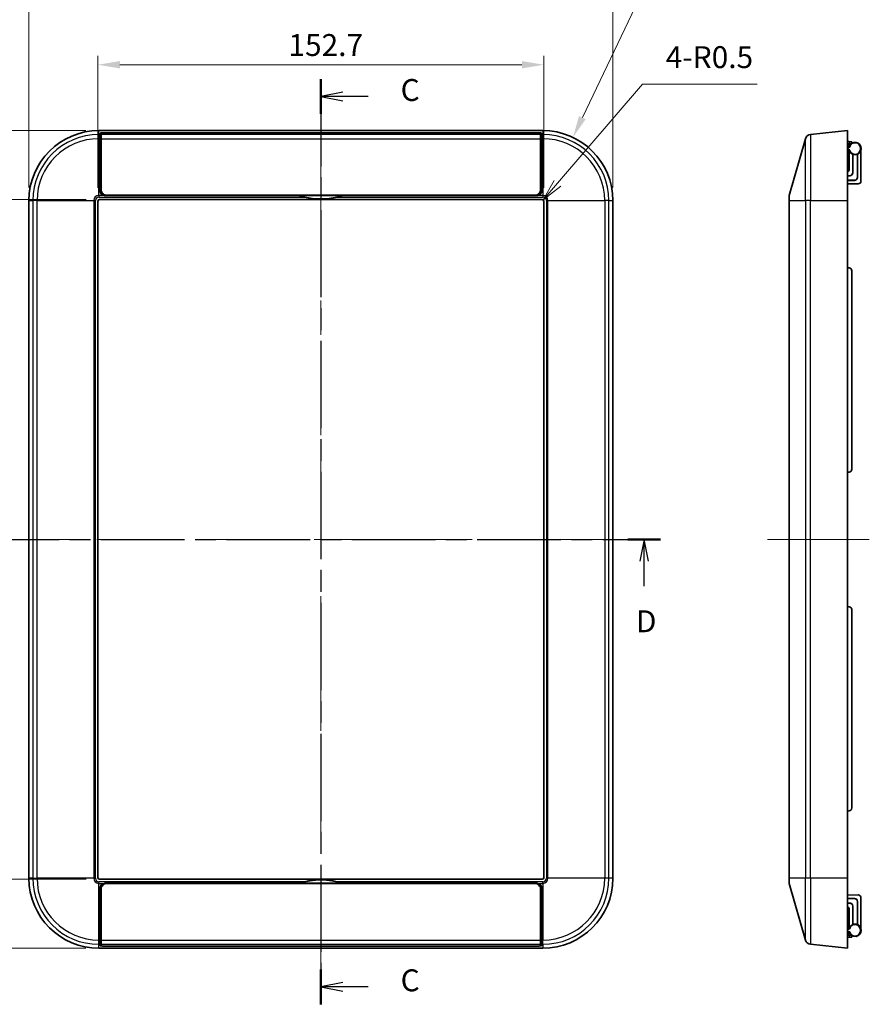
# Model space of a CAD drawing. Units: millimetres. Extents: x 36 to 4563, y 20 to 863.
# Drawn here: x 2357 to 2648, y 347 to 685 of the extents above; entities that cross this region are included whole.
import ezdxf

# ---------------------------------------------------------------- set-up
doc = ezdxf.new("R2010")
doc.units = ezdxf.units.MM
doc.header["$LTSCALE"] = 2.5
doc.linetypes.add('CHAIN', pattern=[0.3543, 0.2362, -0.0295, 0.0591, -0.0295])
doc.layers.get('Defpoints').update_dxf_attribs({"lineweight": 25})
doc.layers.add('Centerline (ISO)', color=7, linetype='Continuous', lineweight=18, true_color=0x80ffff)
for name, color, linetype, lineweight in [('Dimension (ISO)', 7, 'Continuous', 18), ('Dimension (ISO) @ 1', 7, 'Continuous', 18), ('Section Line (ISO)', 7, 'CHAIN', 25), ('Symbol (ISO)', 7, 'Continuous', 18), ('Visible (ISO)', 7, 'Continuous', 35), ('Visible Narrow (ISO)', 7, 'Continuous', 25)]:
    doc.layers.add(name, color=color, linetype=linetype, lineweight=lineweight)
doc.styles.add('Note Text (TK)', font='MS PGothic.ttf')
doc.dimstyles.new('Default - Method 1b (TK)', dxfattribs={"dimscale": 2.5, "dimtxt": 2.5, "dimasz": 2.5, "dimexe": 1, "dimexo": 1.5, "dimgap": 1, "dimtad": 1, "dimtoh": 1, "dimrnd": 1e-08, "dimdsep": 46, "dimtxsty": 'Note Text (TK)', "dimcen": 0.09, "dimdle": 5, "dimclrd": 100, "dimclre": 100, "dimclrt": 7, "dimadec": 1, "dimazin": 1, "dimtfac": 1, "dimtmove": 0, "dimatfit": 3, "dimfxl": 0, "dimtolj": 1, "dimlwd": -1, "dimlwe": -1, "dimarcsym": 0})

# ---------------------------------------------------------------- blocks, each defined once
blk = doc.blocks.new('2dTransSection2')
at = {"layer": 'Section Line (ISO)', "linetype": 'CHAIN', "ltscale": 16.872961}
blk.add_line((98.95, 222.75), (98.95, 117.14), dxfattribs=at)
at = {"layer": 'Section Line (ISO)', "linetype": 'Continuous', "lineweight": 50}
for p, q in [((98.95, 222.75), (98.95, 218.77)), ((98.95, 121.12), (98.95, 117.14))]:
    blk.add_line(p, q, dxfattribs=at)
at = {"layer": 'Section Line (ISO)', "linetype": 'Continuous'}
for p, q in [((101.45, 221.26), (98.95, 220.76)), ((101.45, 220.76), (98.95, 220.76)), ((98.95, 220.76), (101.45, 220.26)), ((104.34, 220.76), (101.45, 220.76)), ((101.45, 119.63), (98.95, 119.13)), ((101.45, 119.13), (98.95, 119.13)), ((98.95, 119.13), (101.45, 118.63)), ((104.34, 119.13), (101.45, 119.13))]:
    blk.add_line(p, q, dxfattribs=at)
at = {"layer": 'Section Line (ISO)', "char_height": 2.5, "attachment_point": 7, "style": 'Note Text (TK)'}
for insert in [(108.06, 219.47), (108.06, 117.85)]:
    blk.add_mtext('C', dxfattribs=dict(at, insert=insert))
blk = doc.blocks.new('2dTransSection3')
at = {"layer": 'Section Line (ISO)', "linetype": 'CHAIN', "ltscale": 16.167303}
blk.add_line((59.53, 170.21), (137.72, 170.21), dxfattribs=at)
at = {"layer": 'Section Line (ISO)', "linetype": 'Continuous', "lineweight": 50}
for p, q in [((59.53, 170.21), (63.26, 170.21)), ((133.99, 170.21), (137.72, 170.21))]:
    blk.add_line(p, q, dxfattribs=at)
at = {"layer": 'Section Line (ISO)', "linetype": 'Continuous'}
for p, q in [((61.39, 170.21), (60.89, 167.71)), ((61.39, 167.71), (61.39, 170.21)), ((61.89, 167.71), (61.39, 170.21)), ((135.86, 170.21), (135.36, 167.71)), ((135.86, 167.71), (135.86, 170.21)), ((136.36, 167.71), (135.86, 170.21)), ((61.39, 164.87), (61.39, 167.71)), ((135.86, 164.87), (135.86, 167.71))]:
    blk.add_line(p, q, dxfattribs=at)
at = {"layer": 'Section Line (ISO)', "char_height": 2.5, "attachment_point": 7, "style": 'Note Text (TK)'}
for insert in [(60.45, 158.83), (134.92, 158.83)]:
    blk.add_mtext('D', dxfattribs=dict(at, insert=insert))
blk = doc.blocks.new('*D120')
at = {"layer": 'Defpoints', "color": 0, "transparency": 16777216}
for p in [(2536.45, 669.15), (2383.77, 622.47), (2536.45, 622.47)]:
    blk.add_point(p, dxfattribs=at)
at = {"layer": 'Dimension (ISO)', "color": 100, "transparency": 16777216}
for p, q in [((2383.77, 626.97), (2383.77, 672.15)), ((2536.45, 626.97), (2536.45, 672.15)), ((2391.27, 669.15), (2528.95, 669.15))]:
    blk.add_line(p, q, dxfattribs=at)
for points in [[(2391.27, 670.4), (2391.27, 667.9), (2383.77, 669.15)], [(2528.95, 670.4), (2528.95, 667.9), (2536.45, 669.15)]]:
    blk.add_solid(points, dxfattribs=at)
at = {"layer": 'Dimension (ISO)', "color": 7, "transparency": 16777216, "insert": (2449.01, 675.9), "char_height": 7.5, "attachment_point": 4, "style": 'Note Text (TK)'}
blk.add_mtext('\\A1;152.7', dxfattribs=at)
blk = doc.blocks.new('*D121')
at = {"layer": 'Defpoints', "color": 0, "transparency": 16777216}
for p in [(2384.28, 622.98), (2332.23, 390.26), (2384.28, 390.26)]:
    blk.add_point(p, dxfattribs=at)
at = {"layer": 'Dimension (ISO)', "color": 100, "transparency": 16777216}
for p, q in [((2379.78, 622.98), (2329.23, 622.98)), ((2332.23, 615.48), (2332.23, 397.76)), ((2379.78, 390.26), (2329.23, 390.26))]:
    blk.add_line(p, q, dxfattribs=at)
for points in [[(2330.98, 615.48), (2333.48, 615.48), (2332.23, 622.98)], [(2330.98, 397.76), (2333.48, 397.76), (2332.23, 390.26)]]:
    blk.add_solid(points, dxfattribs=at)
at = {"layer": 'Dimension (ISO)', "color": 7, "transparency": 16777216, "insert": (2325.48, 495.22), "char_height": 7.5, "attachment_point": 4, "rotation": 90, "style": 'Note Text (TK)'}
blk.add_mtext('\\A1;232.7', dxfattribs=at)
blk = doc.blocks.new('*D122')
at = {"layer": 'Defpoints', "color": 0, "transparency": 16777216}
for p in [(2560.11, 691.58), (2360.11, 622.62), (2560.11, 622.62)]:
    blk.add_point(p, dxfattribs=at)
at = {"layer": 'Dimension (ISO)', "color": 100, "transparency": 16777216}
for p, q in [((2360.11, 627.12), (2360.11, 694.58)), ((2560.11, 627.12), (2560.11, 694.58)), ((2367.61, 691.58), (2552.61, 691.58))]:
    blk.add_line(p, q, dxfattribs=at)
for points in [[(2367.61, 692.83), (2367.61, 690.33), (2360.11, 691.58)], [(2552.61, 692.83), (2552.61, 690.33), (2560.11, 691.58)]]:
    blk.add_solid(points, dxfattribs=at)
at = {"layer": 'Dimension (ISO)', "color": 7, "transparency": 16777216, "insert": (2452.4, 698.33), "char_height": 7.5, "attachment_point": 4, "style": 'Note Text (TK)'}
blk.add_mtext('\\A1;200', dxfattribs=at)
blk = doc.blocks.new('*D123')
at = {"layer": 'Defpoints', "color": 0, "transparency": 16777216}
for p in [(2384.11, 646.62), (2306.11, 366.62), (2384.11, 366.62)]:
    blk.add_point(p, dxfattribs=at)
at = {"layer": 'Dimension (ISO)', "color": 100, "transparency": 16777216}
for p, q in [((2379.61, 646.62), (2303.11, 646.62)), ((2306.11, 639.12), (2306.11, 374.12)), ((2379.61, 366.62), (2303.11, 366.62))]:
    blk.add_line(p, q, dxfattribs=at)
for points in [[(2304.86, 639.12), (2307.36, 639.12), (2306.11, 646.62)], [(2304.86, 374.12), (2307.36, 374.12), (2306.11, 366.62)]]:
    blk.add_solid(points, dxfattribs=at)
at = {"layer": 'Dimension (ISO)', "color": 7, "transparency": 16777216, "insert": (2299.36, 498.91), "char_height": 7.5, "attachment_point": 4, "rotation": 90, "style": 'Note Text (TK)'}
blk.add_mtext('\\A1;280', dxfattribs=at)
blk = doc.blocks.new('*D110')
at = {"layer": 'Defpoints', "color": 0, "transparency": 16777216}
for p in [(2546.44, 644.28), (2536.11, 622.62)]:
    blk.add_point(p, dxfattribs=at)
at = {"layer": 'Dimension (ISO)', "color": 100, "transparency": 16777216}
for p, q in [((2569, 691.58), (2549.67, 651.05)), ((2609.69, 691.58), (2569, 691.58))]:
    blk.add_line(p, q, dxfattribs=at)
blk.add_solid([(2548.54, 651.59), (2550.8, 650.51), (2546.44, 644.28)], dxfattribs=at)
at = {"layer": 'Dimension (ISO)', "color": 7, "transparency": 16777216, "insert": (2581.78, 698.33), "char_height": 7.5, "attachment_point": 4, "style": 'Note Text (TK)'}
blk.add_mtext('\\A1;4-R24', dxfattribs=at)
blk = doc.blocks.new('引出線注記2')
at = {"layer": 'Symbol (ISO)', "color": 100, "true_color": 0x00ff40}
for p, q in [((125.97, 210.85), (135.68, 222.16)), ((135.68, 222.16), (138.18, 222.16)), ((138.18, 222.16), (148.77, 222.16)), ((125.59, 211.17), (124.34, 208.95)), ((125.97, 210.85), (124.34, 208.95)), ((124.34, 208.95), (126.35, 210.52))]:
    blk.add_line(p, q, dxfattribs=at)
at = {"layer": 'Symbol (ISO)', "color": 7, "insert": (138.33, 223.22), "char_height": 2.5, "attachment_point": 7, "style": 'Note Text (TK)'}
blk.add_mtext('4-R0.5', dxfattribs=at)

msp = doc.modelspace()

# ---------------------------------------------------------------- linework, layer by layer
at = {"layer": 'Centerline (ISO)'}
for p, q in [((2460.1143, 646.6189), (2460.1143, 654.1189)), ((2460.1143, 646.6189), (2460.1143, 639.1189)), ((2360.1143, 506.6189), (2352.6143, 506.6189)), ((2360.1143, 506.6189), (2367.6143, 506.6189)), ((2560.1143, 506.6189), (2552.6143, 506.6189)), ((2560.1143, 506.6189), (2567.6143, 506.6189)), ((2620.5268, 506.6189), (2613.0268, 506.6189)), ((2620.5268, 506.6189), (2628.0268, 506.6189)), ((2640.4499, 506.6189), (2632.9499, 506.6189)), ((2640.4499, 506.6189), (2647.9499, 506.6189)), ((2460.1143, 366.6189), (2460.1143, 374.1189)), ((2460.1143, 366.6189), (2460.1143, 359.1189))]:
    msp.add_line(p, q, dxfattribs=at)
at = {"layer": 'Centerline (ISO)', "linetype": 'Continuous'}
for p, q in [((2460.1143, 639.1189), (2460.1143, 627.3007)), ((2460.1143, 622.8007), (2460.1143, 618.3007)), ((2460.1143, 613.8007), (2460.1143, 601.9825)), ((2460.1143, 597.4825), (2460.1143, 592.9825)), ((2460.1143, 588.4825), (2460.1143, 576.6643)), ((2460.1143, 572.1643), (2460.1143, 567.6643)), ((2460.1143, 563.1643), (2460.1143, 551.3461)), ((2460.1143, 546.8461), (2460.1143, 542.3461)), ((2460.1143, 537.8461), (2460.1143, 526.028)), ((2460.1143, 521.528), (2460.1143, 517.028)), ((2460.1143, 512.528), (2460.1143, 500.7098)), ((2367.6143, 506.6189), (2378.9268, 506.6189)), ((2383.4268, 506.6189), (2387.9268, 506.6189)), ((2392.4268, 506.6189), (2403.7393, 506.6189)), ((2408.2393, 506.6189), (2412.7393, 506.6189)), ((2417.2393, 506.6189), (2428.5518, 506.6189)), ((2433.0518, 506.6189), (2437.5518, 506.6189)), ((2442.0518, 506.6189), (2453.3643, 506.6189)), ((2457.8643, 506.6189), (2462.3643, 506.6189)), ((2466.8643, 506.6189), (2478.1768, 506.6189)), ((2482.6768, 506.6189), (2487.1768, 506.6189)), ((2491.6768, 506.6189), (2502.9893, 506.6189)), ((2507.4893, 506.6189), (2511.9893, 506.6189)), ((2516.4893, 506.6189), (2527.8018, 506.6189)), ((2532.3018, 506.6189), (2536.8018, 506.6189)), ((2541.3018, 506.6189), (2552.6143, 506.6189)), ((2628.0268, 506.6189), (2632.9499, 506.6189)), ((2460.1143, 496.2098), (2460.1143, 491.7098)), ((2460.1143, 487.2098), (2460.1143, 475.3916)), ((2460.1143, 470.8916), (2460.1143, 466.3916)), ((2460.1143, 461.8916), (2460.1143, 450.0734)), ((2460.1143, 445.5734), (2460.1143, 441.0734)), ((2460.1143, 436.5734), (2460.1143, 424.7552)), ((2460.1143, 420.2552), (2460.1143, 415.7552)), ((2460.1143, 411.2552), (2460.1143, 399.437)), ((2460.1143, 394.937), (2460.1143, 390.437)), ((2460.1143, 385.937), (2460.1143, 374.1189))]:
    msp.add_line(p, q, dxfattribs=at)
at = {"layer": 'Visible (ISO)'}
for p, q in [((2536.1143, 646.6189), (2384.1143, 646.6189)), ((2384.4755, 645.2624), (2384.5572, 645.7636)), ((2384.8643, 645.2765), (2384.8643, 645.7651)), ((2384.8643, 645.2765), (2384.8643, 643.8373)), ((2385.557, 645.8689), (2534.6716, 645.8689)), ((2385.7643, 645.8615), (2534.4643, 645.8615)), ((2535.3643, 645.7651), (2535.3643, 645.2765)), ((2535.3643, 643.8373), (2535.3643, 645.2765)), ((2535.6715, 645.7636), (2535.7531, 645.2624)), ((2640.4499, 646.6189), (2627.7897, 645.2624)), ((2640.4499, 646.6189), (2640.4499, 622.6189)), ((2384.3586, 626.3557), (2384.4457, 643.8232)), ((2384.8643, 626.3571), (2384.8643, 643.8373)), ((2535.3643, 643.8373), (2535.3643, 626.3571)), ((2535.783, 643.8232), (2535.8701, 626.3557)), ((2626.0797, 643.8232), (2620.5268, 624.3882)), ((2640.4499, 642.8931), (2641.037, 642.8417)), ((2640.9786, 641.7901), (2640.4499, 642.3188)), ((2640.4499, 640.9236), (2640.9586, 641.3475)), ((2641.0811, 641.1018), (2640.4499, 640.888)), ((2640.6575, 642.1113), (2641.037, 642.1445)), ((2641.037, 642.8417), (2641.9499, 642.7619)), ((2641.9383, 642.2233), (2641.037, 642.1445)), ((2641.9499, 642.2308), (2641.9499, 642.7619)), ((2384.5572, 640.466), (2384.4962, 637.3501)), ((2535.7324, 637.3501), (2535.6715, 640.466)), ((2640.4499, 640.2292), (2641.0811, 639.8212)), ((2641.0811, 633.3613), (2641.0811, 639.8212)), ((2642.2811, 632.1615), (2642.2811, 638.5199)), ((2643.8811, 638.5199), (2643.8811, 630.5615)), ((2645.0811, 629.3667), (2645.0811, 639.8212)), ((2384.42, 627.019), (2384.4583, 634.6987)), ((2384.4615, 634.8436), (2384.4754, 634.8645)), ((2384.4808, 635.9363), (2384.4754, 634.8645)), ((2384.4754, 634.8645), (2384.8643, 634.8645)), ((2535.3643, 634.8645), (2535.7532, 634.8645)), ((2535.7532, 634.8645), (2535.7479, 635.9363)), ((2535.7532, 634.8645), (2535.7671, 634.8436)), ((2535.7704, 634.6987), (2535.8087, 627.019)), ((2640.4499, 631.1615), (2641.2811, 631.1615)), ((2640.4499, 631.1475), (2641.2811, 631.1475)), ((2642.2811, 632.1476), (2642.2811, 632.1615)), ((2642.8811, 629.5755), (2640.4499, 629.5755)), ((2642.8811, 629.5615), (2640.4499, 629.5615)), ((2644.0759, 628.3668), (2640.4499, 628.3857)), ((2384.4339, 626.5312), (2384.4221, 626.7761)), ((2384.4339, 626.5312), (2384.4332, 626.393)), ((2384.8643, 626.5312), (2384.4339, 626.5312)), ((2386.0417, 624.4202), (2386.0417, 624.425)), ((2452.6685, 624.3509), (2386.3486, 624.3509)), ((2398.2481, 624.3859), (2386.4185, 624.3859)), ((2533.4643, 624.4523), (2386.7643, 624.4523)), ((2398.2481, 624.3882), (2522.3417, 624.3882)), ((2398.2481, 624.3882), (2398.2481, 624.3859)), ((2452.6685, 624.3509), (2452.6715, 624.3695)), ((2452.6715, 624.3695), (2467.5572, 624.3695)), ((2467.5572, 624.3695), (2467.5601, 624.3509)), ((2533.8801, 624.3509), (2467.5601, 624.3509)), ((2522.3417, 624.3859), (2522.3417, 624.3882)), ((2533.8101, 624.3859), (2522.3417, 624.3859)), ((2534.5481, 624.5318), (2534.5481, 624.5197)), ((2535.7948, 626.5312), (2535.3643, 626.5312)), ((2535.8065, 626.7761), (2535.7948, 626.5312)), ((2535.7955, 626.393), (2535.7948, 626.5312)), ((2620.4499, 622.6189), (2620.4499, 623.8388)), ((2360.1143, 622.6189), (2360.1143, 390.6189)), ((2383.7656, 390.7545), (2383.7656, 622.4832)), ((2383.7743, 390.7632), (2383.7743, 622.4745)), ((2384.2699, 622.9876), (2535.9587, 622.9876)), ((2384.2787, 622.9789), (2535.95, 622.9789)), ((2536.4543, 622.4745), (2536.4543, 390.7632)), ((2536.4631, 622.4832), (2536.4631, 390.7545)), ((2560.1143, 390.6189), (2560.1143, 622.6189)), ((2620.4499, 622.6189), (2620.4499, 390.6189)), ((2640.4499, 390.6189), (2640.4499, 622.6189)), ((2640.4499, 599.6189), (2641.037, 599.5675)), ((2641.9499, 530.6664), (2641.9499, 598.5713)), ((2640.4499, 529.6189), (2641.037, 529.6702)), ((2640.4499, 483.6189), (2641.037, 483.5675)), ((2641.9499, 414.6664), (2641.9499, 482.5713)), ((2640.4499, 413.6189), (2641.037, 413.6702)), ((2535.9587, 390.2501), (2384.2699, 390.2501)), ((2535.95, 390.2589), (2384.2787, 390.2589)), ((2386.0417, 388.8127), (2386.0417, 388.8175)), ((2386.3486, 388.8868), (2452.6685, 388.8868)), ((2386.4185, 388.8519), (2398.2481, 388.8519)), ((2533.4643, 388.7855), (2386.7643, 388.7855)), ((2398.2481, 388.8519), (2398.2481, 388.8495)), ((2398.2481, 388.8495), (2522.3417, 388.8495)), ((2452.6715, 388.8682), (2452.6685, 388.8868)), ((2467.5572, 388.8682), (2452.6715, 388.8682)), ((2467.5601, 388.8868), (2467.5572, 388.8682)), ((2467.5601, 388.8868), (2533.8801, 388.8868)), ((2522.3417, 388.8495), (2522.3417, 388.8519)), ((2522.3417, 388.8519), (2533.8101, 388.8519)), ((2534.5481, 388.7181), (2534.5481, 388.7059)), ((2620.4499, 389.399), (2620.4499, 390.6189)), ((2620.5268, 388.8495), (2626.0797, 369.4145)), ((2640.4499, 390.6189), (2640.4499, 366.6189)), ((2384.4457, 369.4145), (2384.3586, 386.8821)), ((2384.4583, 378.5391), (2384.42, 386.2188)), ((2384.4221, 386.4617), (2384.4339, 386.7065)), ((2384.4339, 386.7065), (2384.4332, 386.8448)), ((2384.4339, 386.7065), (2384.8643, 386.7065)), ((2384.8643, 386.8807), (2384.8643, 369.4004)), ((2535.3643, 369.4004), (2535.3643, 386.8807)), ((2535.3643, 386.7065), (2535.7948, 386.7065)), ((2535.8087, 386.2188), (2535.7704, 378.5391)), ((2535.8701, 386.8821), (2535.783, 369.4145)), ((2535.7955, 386.8448), (2535.7948, 386.7065)), ((2535.7948, 386.7065), (2535.8065, 386.4617)), ((2644.0759, 384.871), (2640.4499, 384.852)), ((2642.8811, 383.6762), (2640.4499, 383.6762)), ((2642.8811, 383.6623), (2640.4499, 383.6623)), ((2640.4499, 382.0902), (2641.2811, 382.0902)), ((2640.4499, 382.0762), (2641.2811, 382.0762)), ((2642.2811, 381.0902), (2642.2811, 381.0762)), ((2642.2811, 381.0762), (2642.2811, 374.7179)), ((2643.8811, 374.7179), (2643.8811, 382.6762)), ((2645.0811, 383.871), (2645.0811, 373.4165)), ((2384.4754, 378.3732), (2384.4615, 378.3941)), ((2384.8643, 378.3732), (2384.4754, 378.3732)), ((2384.4808, 377.3015), (2384.4754, 378.3732)), ((2535.7532, 378.3732), (2535.3643, 378.3732)), ((2535.7532, 378.3732), (2535.7479, 377.3015)), ((2535.7671, 378.3941), (2535.7532, 378.3732)), ((2641.0811, 379.8764), (2641.0811, 373.4165)), ((2384.5572, 372.7718), (2384.4962, 375.8877)), ((2535.7324, 375.8877), (2535.6715, 372.7718)), ((2640.4499, 373.0085), (2641.0811, 373.4165)), ((2641.0811, 372.1359), (2640.4499, 372.3497)), ((2640.9586, 371.8902), (2640.4499, 372.3141)), ((2640.4499, 370.9189), (2640.9787, 371.4477)), ((2640.6575, 371.1265), (2641.037, 371.0933)), ((2641.037, 371.0933), (2641.9383, 371.0144)), ((2641.9499, 370.4759), (2641.9499, 371.007)), ((2384.5572, 367.4741), (2384.4755, 367.9753)), ((2384.8643, 367.9613), (2384.8643, 369.4004)), ((2384.8643, 367.9613), (2384.8643, 367.4727)), ((2535.3643, 369.4004), (2535.3643, 367.9613)), ((2535.3643, 367.4727), (2535.3643, 367.9613)), ((2535.7531, 367.9753), (2535.6715, 367.4741)), ((2627.7897, 367.9753), (2640.4499, 366.6189)), ((2640.4499, 370.3446), (2641.037, 370.396)), ((2641.9499, 370.4759), (2641.037, 370.396)), ((2384.1143, 366.6189), (2536.1143, 366.6189)), ((2534.6716, 367.3689), (2385.557, 367.3689)), ((2385.7643, 367.3762), (2534.4643, 367.3762))]:
    msp.add_line(p, q, dxfattribs=at)
for centre, radius, start, end in [((2384.1143, 622.6189), 24, 90, 180), ((2536.1143, 622.6189), 24, 0, 90), ((2628.0027, 643.2738), 2, 96.115504, 164.054604), ((2640.7665, 641.578), 0.3, 309.805571, 13.868773), ((2643.0811, 640.4615), 2.1, 197.75279, 162.24721), ((2644.0811, 629.3667), 1, 269.7, 0), ((2460.1143, 647.2257), 24.0375, 251.96273, 288.03727), ((2460.1143, 647.2257), 24.0567, 256.448388, 283.551612), ((2622.4499, 623.8388), 2, 164.054604, 180), ((2640.9499, 598.5713), 1, 0, 85), ((2640.9499, 530.6664), 1, 275, 0), ((2640.9499, 482.5713), 1, 0, 85), ((2640.9499, 414.6664), 1, 275, 0), ((2384.1143, 390.6189), 24, 180, 270), ((2460.1143, 366.012), 24.0375, 71.96273, 108.03727), ((2460.1143, 366.012), 24.0567, 76.448388, 103.551612), ((2536.1143, 390.6189), 24, 270, 0), ((2622.4499, 389.399), 2, 180, 195.945396), ((2644.0811, 383.871), 1, 0, 90.3), ((2643.0811, 372.7762), 2.1, 197.75279, 162.24721), ((2640.7665, 371.6598), 0.3, 346.131227, 50.194429), ((2628.0027, 369.9639), 2, 195.945396, 263.884496)]:
    msp.add_arc(centre, radius, start, end, dxfattribs=at)
for centre, major_axis, ratio, start_param, end_param in [((2384.4792, 643.2738), (0, 2), 0.01745506, 0.10673567, 1.29249667), ((2385.557, 645.7617), (-1, 0), 0.10714286, 4.71238898, 6.26573201), ((2385.7643, 645.7651), (0.9, 0), 0.10714286, 1.57079633, 3.14159265), ((2534.4643, 645.7651), (0.9, 0), 0.10714286, 0, 1.57079633), ((2534.6716, 645.7617), (-1, 0), 0.10714286, 3.15904595, 4.71238898), ((2535.7494, 643.2738), (0, -2), 0.01745506, 1.84909599, 3.03485698), ((2385.557, 640.4504), (-1, 0), 0.89272883, 5.47761083, 6.26573201), ((2534.6716, 640.4504), (-1, 0), 0.89272883, 3.15904595, 3.94716713), ((2384.5311, 635.1121), (0, 3), 0.01745506, 0.72878332, 1.29249667), ((2535.6975, 635.1121), (0, -3), 0.01745506, 1.84909599, 2.41280933), ((2384.4616, 634.6437), (0, 0.2), 0.01745506, 0.02617994, 1.29249667), ((2535.767, 634.6437), (0, -0.2), 0.01745506, 1.84909599, 3.11541272), ((2640.081, 633.3617), (0.7073, -0.7073), 0.99969546, 5.87540816, 7.06843118), ((2641.2811, 632.1615), (0, -1), 0.99996192, 0, 1.57079633), ((2641.2811, 632.1476), (0, -1), 0.99996192, 0, 1.57079633), ((2642.8811, 630.5755), (0, -1), 0.99996192, 0, 1.57079633), ((2642.8811, 630.5615), (0, -1), 0.99996192, 0, 1.57079633), ((2386.3589, 626.356), (1.0836, 1.691), 0.99434608, 2.13825133, 3.51569476), ((2384.4233, 626.964), (0, 0.2), 0.01745506, 1.29249667, 2.7925268), ((2386.4335, 626.3933), (1.0836, 1.691), 0.99434608, 2.13825133, 3.51689858), ((2386.7643, 626.3571), (0, -1.9048), 0.99746863, 4.71238898, 6.28318531), ((2386.3003, 626.3267), (-1.7505, 1.0429), 0.9350267, 1.94962809, 2.13809903), ((2533.4643, 626.3571), (0, -1.9048), 0.99746863, 0, 1.57079633), ((2533.9284, 626.3267), (-1.7505, -1.0429), 0.9350267, 1.00349362, 1.37697056), ((2533.8698, 626.356), (1.0836, -1.691), 0.99434608, 5.9090832, 7.28652663), ((2533.7952, 626.3933), (1.0836, -1.691), 0.99434608, 6.09663609, 7.28652663), ((2535.8053, 626.964), (0, -0.2), 0.01745506, 0.34906585, 1.84909599), ((2384.27, 622.4832), (-0.3567, 0.3567), 0.99992385, 5.49782522, 7.06854539), ((2384.2787, 622.4745), (-0.3567, 0.3567), 0.99992385, 5.49782522, 7.06854539), ((2535.9499, 622.4745), (0.3567, 0.3567), 0.99992385, 5.49782522, 7.06854539), ((2535.9587, 622.4832), (0.3567, 0.3567), 0.99992385, 5.49782522, 7.06854539), ((2384.27, 390.7545), (-0.3567, -0.3567), 0.99992385, 5.49782522, 7.06854539), ((2384.2787, 390.7633), (-0.3567, -0.3567), 0.99992385, 5.49782522, 7.06854539), ((2386.3589, 386.8818), (-1.0836, 1.691), 0.99434608, 5.9090832, 7.28652663), ((2386.4335, 386.8445), (-1.0836, 1.691), 0.99434608, 5.90787938, 7.28652663), ((2386.7643, 386.8807), (0, 1.9048), 0.99746863, 0, 1.57079633), ((2386.3003, 386.9111), (1.7505, 1.0429), 0.9350267, 1.00349362, 1.19196456), ((2533.4643, 386.8807), (0, 1.9048), 0.99746863, 4.71238898, 6.28318531), ((2533.9284, 386.9111), (1.7505, -1.0429), 0.9350267, 1.76462209, 2.13809903), ((2533.8698, 386.8818), (-1.0836, -1.691), 0.99434608, 2.13825133, 3.51569476), ((2533.7952, 386.8445), (-1.0836, -1.691), 0.99434608, 2.13825133, 3.32814187), ((2535.9499, 390.7633), (0.3567, -0.3567), 0.99992385, 5.49782522, 7.06854539), ((2535.9587, 390.7545), (0.3567, -0.3567), 0.99992385, 5.49782522, 7.06854539), ((2384.4233, 386.2737), (0, -0.2), 0.01745506, 3.4906585, 4.99068864), ((2535.8053, 386.2737), (0, 0.2), 0.01745506, 4.43408932, 5.93411946), ((2641.2811, 381.0902), (0, 1), 0.99996192, 4.71238898, 6.28318531), ((2641.2811, 381.0762), (0, 1), 0.99996192, 4.71238898, 6.28318531), ((2642.8811, 382.6762), (0, 1), 0.99996192, 4.71238898, 6.28318531), ((2642.8811, 382.6622), (0, 1), 0.99996192, 4.71238898, 6.28318531), ((2384.4616, 378.594), (0, -0.2), 0.01745506, 4.99068864, 6.25700537), ((2535.767, 378.594), (0, 0.2), 0.01745506, 3.16777259, 4.43408932), ((2640.081, 379.8761), (0.7073, 0.7073), 0.99969546, 5.49793944, 6.69096246), ((2384.5311, 378.1256), (0, -3), 0.01745506, 4.99068864, 5.55440198), ((2535.6975, 378.1256), (0, 3), 0.01745506, 3.87037598, 4.43408932), ((2385.557, 372.7874), (1, 0), 0.89272883, 3.15904595, 3.94716713), ((2534.6716, 372.7874), (1, 0), 0.89272883, 5.47761083, 6.26573201), ((2384.4792, 369.9639), (0, -2), 0.01745506, 4.99068864, 6.17644963), ((2535.7494, 369.9639), (0, 2), 0.01745506, 3.24832833, 4.43408932), ((2385.557, 367.476), (1, 0), 0.10714286, 3.15904595, 4.71238898), ((2385.7643, 367.4727), (0.9, 0), 0.10714286, 3.14159265, 4.71238898), ((2534.4643, 367.4727), (0.9, 0), 0.10714286, 4.71238898, 6.28318531), ((2534.6716, 367.476), (1, 0), 0.10714286, 4.71238898, 6.26573201)]:
    msp.add_ellipse(centre, major_axis=major_axis, ratio=ratio, start_param=start_param, end_param=end_param, dxfattribs=at)
for points, knots in [([(2641.0578, 641.6499), (2641.0512, 641.6764), (2641.0411, 641.7019), (2641.0277, 641.7256), (2641.0143, 641.7493), (2640.9978, 641.771), (2640.9786, 641.7901)], [0, 0, 0, 0, 0.0082010471, 0.0082010471, 0.0082010471, 0.016390506, 0.016390506, 0.016390506, 0.016390506]), ([(2641.2439, 640.9458), (2641.2433, 640.9463), (2641.2428, 640.9468), (2641.2292, 640.9595), (2641.2162, 640.9717), (2641.1911, 640.9954), (2641.179, 641.0069), (2641.1494, 641.0353), (2641.133, 641.0512), (2641.1071, 641.0763), (2641.0973, 641.0859), (2641.0844, 641.0986), (2641.0811, 641.1018), (2641.0811, 641.1018)], [-0.0002272264, -0.0002272264, -0.0002272264, -0.0002272264, 0, 0, 0.0053460181, 0.0053460181, 0.0106145227, 0.0106145227, 0.0189038485, 0.0189038485, 0.0263313578, 0.0263313578, 0.0333796805, 0.0333796805, 0.0333796805, 0.0333796805]), ([(2641.2515, 639.9492), (2641.2509, 639.9488), (2641.2503, 639.9484), (2641.2373, 639.9388), (2641.2249, 639.9296), (2641.2007, 639.9116), (2641.189, 639.9028), (2641.158, 639.8796), (2641.1402, 639.8661), (2641.1112, 639.8441), (2641.0999, 639.8356), (2641.0849, 639.8241), (2641.0811, 639.8212), (2641.0811, 639.8212)], [-0.0649448925, -0.0649448925, -0.0649448925, -0.0649448925, -0.0647297392, -0.0647297392, -0.0600875328, -0.0600875328, -0.0554773584, -0.0554773584, -0.0473832577, -0.0473832577, -0.0397641296, -0.0397641296, -0.0323648696, -0.0323648696, -0.0323648696, -0.0323648696]), ([(2452.6685, 624.3509), (2452.8065, 624.3059), (2452.9457, 624.2618), (2453.5399, 624.08), (2454.0051, 623.9526), (2454.4773, 623.8388)], [-0.716986075, -0.716986075, -0.716986075, -0.716986075, -0.674832233, -0.674832233, -0.538417702, -0.538417702, -0.538417702, -0.538417702]), ([(2465.7513, 623.8388), (2466.2236, 623.9526), (2466.6887, 624.08), (2467.2829, 624.2618), (2467.4221, 624.3059), (2467.5601, 624.3509)], [0.538417702, 0.538417702, 0.538417702, 0.538417702, 0.674832233, 0.674832233, 0.716986075, 0.716986075, 0.716986075, 0.716986075]), ([(2454.4773, 389.399), (2454.0051, 389.2852), (2453.5399, 389.1577), (2452.9457, 388.9759), (2452.8065, 388.9319), (2452.6685, 388.8868)], [0.538417702, 0.538417702, 0.538417702, 0.538417702, 0.674832233, 0.674832233, 0.716986075, 0.716986075, 0.716986075, 0.716986075]), ([(2467.5601, 388.8868), (2467.5599, 388.8869), (2467.5596, 388.887), (2466.9865, 389.074), (2466.3789, 389.2477), (2465.7513, 389.399)], [-4.16930814, -4.16930814, -4.16930814, -4.16930814, -4.169219648, -4.169219648, -3.987846912, -3.987846912, -3.987846912, -3.987846912]), ([(2640.9787, 371.4477), (2640.9978, 371.4668), (2641.0143, 371.4885), (2641.0277, 371.5122), (2641.0411, 371.5359), (2641.0512, 371.5613), (2641.0578, 371.5878)], [0.0000495882, 0.0000495882, 0.0000495882, 0.0000495882, 0.0082401022, 0.0082401022, 0.0082401022, 0.0164271953, 0.0164271953, 0.0164271953, 0.0164271953]), ([(2641.2515, 373.2885), (2641.2509, 373.289), (2641.2503, 373.2894), (2641.2373, 373.299), (2641.2249, 373.3082), (2641.2007, 373.3262), (2641.189, 373.3349), (2641.158, 373.3581), (2641.1402, 373.3716), (2641.1112, 373.3936), (2641.0999, 373.4022), (2641.0849, 373.4136), (2641.0811, 373.4165), (2641.0811, 373.4165)], [-0.0649448925, -0.0649448925, -0.0649448925, -0.0649448925, -0.0647297392, -0.0647297392, -0.0600875328, -0.0600875328, -0.0554773584, -0.0554773584, -0.0473832577, -0.0473832577, -0.0397641296, -0.0397641296, -0.0323648696, -0.0323648696, -0.0323648696, -0.0323648696]), ([(2641.2439, 372.292), (2641.2433, 372.2914), (2641.2428, 372.2909), (2641.2292, 372.2782), (2641.2162, 372.2661), (2641.1911, 372.2423), (2641.179, 372.2308), (2641.1494, 372.2025), (2641.133, 372.1866), (2641.1071, 372.1614), (2641.0973, 372.1518), (2641.0844, 372.1391), (2641.0811, 372.1359), (2641.0811, 372.1359)], [-0.0002272264, -0.0002272264, -0.0002272264, -0.0002272264, 0, 0, 0.0053460181, 0.0053460181, 0.0106145227, 0.0106145227, 0.0189038485, 0.0189038485, 0.0263313578, 0.0263313578, 0.0333796805, 0.0333796805, 0.0333796805, 0.0333796805])]:
    msp.add_open_spline(points, degree=3, knots=knots, dxfattribs=at)
for points in [[(2385.9647, 624.3882), (2386.094, 624.3634), (2386.224, 624.3509), (2386.3486, 624.3509)], [(2533.8801, 624.3509), (2534.0046, 624.3509), (2534.1347, 624.3634), (2534.2639, 624.3882)], [(2386.3486, 388.8868), (2386.224, 388.8868), (2386.094, 388.8744), (2385.9647, 388.8495)], [(2534.2639, 388.8495), (2534.1347, 388.8744), (2534.0046, 388.8868), (2533.8801, 388.8868)]]:
    msp.add_open_spline(points, degree=3, dxfattribs=at)
at = {"layer": 'Visible Narrow (ISO)'}
for p, q in [((2384.1143, 645.2624), (2384.1143, 646.6189)), ((2384.1143, 645.2624), (2384.1143, 643.8232)), ((2384.4755, 645.2624), (2384.1143, 645.2624)), ((2384.5572, 645.7636), (2384.5572, 640.466)), ((2535.3643, 645.2765), (2384.8643, 645.2765)), ((2385.557, 645.8589), (2385.557, 645.8689)), ((2534.6716, 645.8689), (2534.6716, 645.8589)), ((2535.6715, 640.466), (2535.6715, 645.7636)), ((2536.1143, 645.2624), (2535.7531, 645.2624)), ((2536.1143, 646.6189), (2536.1143, 645.2624)), ((2536.1143, 645.2624), (2536.1143, 643.8232)), ((2627.7897, 645.2624), (2627.7897, 622.6189)), ((2384.1143, 643.8232), (2384.4457, 643.8232)), ((2384.1143, 624.3882), (2384.1143, 643.8232)), ((2384.8643, 643.8373), (2535.3643, 643.8373)), ((2535.783, 643.8232), (2536.1143, 643.8232)), ((2536.1143, 643.8232), (2536.1143, 624.3882)), ((2626.0797, 622.6189), (2626.0797, 643.8232)), ((2640.4499, 641.5846), (2641.0578, 641.6499)), ((2640.4499, 640.6768), (2641.2439, 640.9458)), ((2641.037, 642.8417), (2641.037, 642.1445)), ((2384.8643, 637.3501), (2384.4962, 637.3501)), ((2535.7324, 637.3501), (2535.3643, 637.3501)), ((2641.2515, 639.9492), (2640.4499, 640.4674)), ((2384.4583, 634.6987), (2384.8643, 634.6987)), ((2384.8643, 634.8436), (2384.4615, 634.8436)), ((2384.4808, 635.9363), (2384.8643, 635.9363)), ((2535.3643, 635.9363), (2535.7479, 635.9363)), ((2535.7671, 634.8436), (2535.3643, 634.8436)), ((2535.3643, 634.6987), (2535.7704, 634.6987)), ((2641.2811, 631.1615), (2641.2811, 631.1475)), ((2642.8811, 629.5755), (2642.8811, 629.5615)), ((2385.9647, 624.3882), (2384.1143, 624.3882)), ((2384.1143, 624.3882), (2384.1143, 623.8388)), ((2384.1143, 623.8388), (2454.4773, 623.8388)), ((2384.4332, 626.393), (2384.3586, 626.3557)), ((2384.8643, 627.019), (2384.42, 627.019)), ((2384.4221, 626.7761), (2384.8643, 626.7761)), ((2386.3486, 624.3509), (2386.4185, 624.3859)), ((2465.7513, 623.8388), (2536.1143, 623.8388)), ((2533.8101, 624.3859), (2533.8801, 624.3509)), ((2536.1143, 624.3882), (2534.2639, 624.3882)), ((2535.8087, 627.019), (2535.3643, 627.019)), ((2535.3643, 626.7761), (2535.8065, 626.7761)), ((2535.8701, 626.3557), (2535.7955, 626.393)), ((2536.1143, 624.3882), (2536.1143, 623.8388)), ((2620.5268, 624.3882), (2620.5268, 622.6189)), ((2360.1143, 622.6189), (2361.4708, 622.6189)), ((2362.9099, 622.6189), (2361.4708, 622.6189)), ((2361.4708, 622.6189), (2361.4708, 390.6189)), ((2362.9099, 622.6189), (2382.345, 622.6189)), ((2362.9099, 390.6189), (2362.9099, 622.6189)), ((2382.8944, 622.6189), (2382.345, 622.6189)), ((2382.345, 622.6189), (2382.345, 390.6189)), ((2382.8944, 390.6189), (2382.8944, 622.6189)), ((2383.7656, 622.4832), (2383.7743, 622.4745)), ((2384.2787, 622.9789), (2384.2699, 622.9876)), ((2535.9587, 622.9876), (2535.95, 622.9789)), ((2536.4543, 622.4745), (2536.4631, 622.4832)), ((2537.3342, 622.6189), (2537.3342, 390.6189)), ((2537.8837, 622.6189), (2537.3342, 622.6189)), ((2537.8837, 390.6189), (2537.8837, 622.6189)), ((2537.8837, 622.6189), (2557.3187, 622.6189)), ((2557.3187, 622.6189), (2557.3187, 390.6189)), ((2558.7579, 622.6189), (2557.3187, 622.6189)), ((2558.7579, 390.6189), (2558.7579, 622.6189)), ((2558.7579, 622.6189), (2560.1143, 622.6189)), ((2620.5268, 622.6189), (2620.4499, 622.6189)), ((2620.5268, 390.6189), (2620.5268, 622.6189)), ((2620.5268, 622.6189), (2626.0797, 622.6189)), ((2626.0797, 622.6189), (2626.0797, 390.6189)), ((2627.7897, 622.6189), (2626.0797, 622.6189)), ((2627.7897, 390.6189), (2627.7897, 622.6189)), ((2627.7897, 622.6189), (2640.4499, 622.6189)), ((2361.4708, 390.6189), (2360.1143, 390.6189)), ((2361.4708, 390.6189), (2362.9099, 390.6189)), ((2382.345, 390.6189), (2362.9099, 390.6189)), ((2382.345, 390.6189), (2382.8944, 390.6189)), ((2383.7743, 390.7632), (2383.7656, 390.7545)), ((2454.4773, 389.399), (2384.1143, 389.399)), ((2384.1143, 388.8495), (2384.1143, 389.399)), ((2384.1143, 388.8495), (2385.9647, 388.8495)), ((2384.1143, 369.4145), (2384.1143, 388.8495)), ((2384.2699, 390.2501), (2384.2787, 390.2589)), ((2386.4185, 388.8519), (2386.3486, 388.8868)), ((2536.1143, 389.399), (2465.7513, 389.399)), ((2533.8801, 388.8868), (2533.8101, 388.8519)), ((2534.2639, 388.8495), (2536.1143, 388.8495)), ((2535.95, 390.2589), (2535.9587, 390.2501)), ((2536.1143, 388.8495), (2536.1143, 389.399)), ((2536.1143, 388.8495), (2536.1143, 369.4145)), ((2536.4631, 390.7545), (2536.4543, 390.7632)), ((2537.8837, 390.6189), (2537.3342, 390.6189)), ((2557.3187, 390.6189), (2537.8837, 390.6189)), ((2558.7579, 390.6189), (2557.3187, 390.6189)), ((2560.1143, 390.6189), (2558.7579, 390.6189)), ((2620.5268, 390.6189), (2620.4499, 390.6189)), ((2626.0797, 390.6189), (2620.5268, 390.6189)), ((2620.5268, 390.6189), (2620.5268, 388.8495)), ((2627.7897, 390.6189), (2626.0797, 390.6189)), ((2626.0797, 369.4145), (2626.0797, 390.6189)), ((2640.4499, 390.6189), (2627.7897, 390.6189)), ((2627.7897, 390.6189), (2627.7897, 367.9753)), ((2384.3586, 386.8821), (2384.4332, 386.8448)), ((2384.42, 386.2188), (2384.8643, 386.2188)), ((2384.8643, 386.4617), (2384.4221, 386.4617)), ((2535.8065, 386.4617), (2535.3643, 386.4617)), ((2535.3643, 386.2188), (2535.8087, 386.2188)), ((2535.7955, 386.8448), (2535.8701, 386.8821)), ((2641.2811, 382.0762), (2641.2811, 382.0902)), ((2642.8811, 383.6623), (2642.8811, 383.6762)), ((2384.8643, 378.5391), (2384.4583, 378.5391)), ((2384.4615, 378.3941), (2384.8643, 378.3941)), ((2535.7704, 378.5391), (2535.3643, 378.5391)), ((2535.3643, 378.3941), (2535.7671, 378.3941)), ((2384.8643, 377.3015), (2384.4808, 377.3015)), ((2384.4962, 375.8877), (2384.8643, 375.8877)), ((2535.7479, 377.3015), (2535.3643, 377.3015)), ((2535.3643, 375.8877), (2535.7324, 375.8877)), ((2384.5572, 372.7718), (2384.5572, 367.4741)), ((2535.6715, 367.4741), (2535.6715, 372.7718)), ((2641.2515, 373.2885), (2640.4499, 372.7704)), ((2640.4499, 372.5609), (2641.2439, 372.292)), ((2641.037, 371.0933), (2641.037, 370.396)), ((2384.1143, 367.9753), (2384.1143, 369.4145)), ((2384.4457, 369.4145), (2384.1143, 369.4145)), ((2384.1143, 366.6189), (2384.1143, 367.9753)), ((2384.1143, 367.9753), (2384.4755, 367.9753)), ((2384.8643, 369.4004), (2535.3643, 369.4004)), ((2535.3643, 367.9613), (2384.8643, 367.9613)), ((2535.7531, 367.9753), (2536.1143, 367.9753)), ((2536.1143, 369.4145), (2535.783, 369.4145)), ((2536.1143, 367.9753), (2536.1143, 369.4145)), ((2536.1143, 367.9753), (2536.1143, 366.6189)), ((2385.557, 367.3689), (2385.557, 367.3788)), ((2534.6716, 367.3788), (2534.6716, 367.3689))]:
    msp.add_line(p, q, dxfattribs=at)
for centre, radius, start, end in [((2384.1143, 622.6189), 22.6436, 90, 180), ((2536.1143, 622.6189), 22.6436, 0, 90), ((2384.1143, 622.6189), 21.2044, 90, 180), ((2536.1143, 622.6189), 21.2044, 0, 90), ((2643.0811, 640.4615), 1.9, 195.642083, 165.233378), ((2384.1143, 622.6189), 1.7693, 90, 180), ((2384.1143, 622.6189), 1.2199, 90, 180), ((2536.1143, 622.6189), 1.7693, 0, 90), ((2536.1143, 622.6189), 1.2199, 0, 90), ((2384.1143, 390.6189), 22.6436, 180, 270), ((2384.1143, 390.6189), 21.2044, 180, 270), ((2384.1143, 390.6189), 1.7693, 180, 270), ((2384.1143, 390.6189), 1.2199, 180, 270), ((2536.1143, 390.6189), 22.6436, 270, 0), ((2536.1143, 390.6189), 21.2044, 270, 0), ((2536.1143, 390.6189), 1.7693, 270, 0), ((2536.1143, 390.6189), 1.2199, 270, 0), ((2643.0811, 372.7762), 1.9, 194.766622, 164.357917)]:
    msp.add_arc(centre, radius, start, end, dxfattribs=at)
msp.add_open_spline([(2641.0578, 371.5878), (2640.8551, 371.6096), (2640.6525, 371.6314), (2640.4499, 371.6531)], degree=3, dxfattribs=at)

# ---------------------------------------------------------------- block references
at = {"layer": 'Section Line (ISO)', "xscale": 3, "yscale": 3, "zscale": 3}
for name in ['2dTransSection2', '2dTransSection3']:
    msp.add_blockref(name, (2163.25, -4), dxfattribs=at)
at = {"layer": 'Symbol (ISO)', "xscale": 3, "yscale": 3, "zscale": 3}
msp.add_blockref('引出線注記2', (2163.25, -4), dxfattribs=at)

# ---------------------------------------------------------------- dimensions: what is measured, and where the dimension line sits
at = {"layer": 'Dimension (ISO) @ 1', "color": 100, "true_color": 0x00ff3f}
for base, p1, p2, angle, override, picture, middle in [((2560.1143, 691.5835), (2360.1143, 622.6189), (2560.1143, 622.6189), 180, {"dimscale": 1, "dimtxt": 7.5, "dimasz": 7.5, "dimexe": 3, "dimexo": 4.5, "dimgap": 3, "dimtoh": 0, "dimdec": 2, "dimcen": 0.27, "dimtol": 0, "dimlim": 0, "dimtp": 0, "dimtm": 0, "dimtdec": 2, "dimtix": 0, "dimtofl": 0, "dimtmove": 0, "dimatfit": 1}, '*D122', (2460.1143, 691.5835)), ((2306.1143, 366.6189), (2384.1143, 646.6189), (2384.1143, 366.6189), 90, {"dimscale": 1, "dimtxt": 7.5, "dimasz": 7.5, "dimexe": 3, "dimexo": 4.5, "dimgap": 3, "dimtoh": 0, "dimdec": 2, "dimcen": 0.27, "dimtol": 0, "dimlim": 0, "dimtp": 0, "dimtm": 0, "dimtdec": 2, "dimtix": 0, "dimtofl": 0, "dimtmove": 0, "dimatfit": 1}, '*D123', (2306.1143, 506.6189)), ((2332.2345, 390.2589), (2384.2787, 622.9789), (2384.2787, 390.2589), 270, {"dimscale": 1, "dimtxt": 7.5, "dimasz": 7.5, "dimexe": 3, "dimexo": 4.5, "dimgap": 3, "dimtoh": 0, "dimdec": 1, "dimcen": 0.27, "dimtol": 0, "dimlim": 0, "dimtp": 0, "dimtm": 0, "dimtdec": 2, "dimtix": 0, "dimtofl": 0, "dimtmove": 0, "dimatfit": 1}, '*D121', (2332.2345, 506.6189))]:
    dim = msp.add_linear_dim(base=base, p1=p1, p2=p2, angle=angle, dimstyle='Default - Method 1b (TK)', override=override, dxfattribs=at)
    dim.commit()
    dim.dimension.update_dxf_attribs({"geometry": picture, "text_midpoint": middle, "dimtype": 160})
dim = msp.add_radius_dim(center=(2536.1143, 622.6189), mpoint=(2546.4447, 644.2818), text='4-<>', dimstyle='Default - Method 1b (TK)', override={"dimscale": 1, "dimtxt": 7.5, "dimasz": 7.5, "dimexe": 3, "dimexo": 4.5, "dimgap": 3, "dimtih": 1, "dimdec": 2, "dimlfac": 1, "dimcen": 0, "dimtol": 0, "dimlim": 0, "dimtp": 0, "dimtm": 0, "dimtdec": 2, "dimtix": 0, "dimtofl": 0, "dimtmove": 0, "dimatfit": 3}, dxfattribs=at)
dim.commit()
dim.dimension.update_dxf_attribs({"geometry": '*D110', "text_midpoint": (2595.7382, 691.5835), "dimtype": 164})
dim = msp.add_linear_dim(base=(2536.4543, 669.1513), p1=(2383.7743, 622.4745), p2=(2536.4543, 622.4745), dimstyle='Default - Method 1b (TK)', override={"dimscale": 1, "dimtxt": 7.5, "dimasz": 7.5, "dimexe": 3, "dimexo": 4.5, "dimgap": 3, "dimtoh": 0, "dimdec": 1, "dimcen": 0.27, "dimtol": 0, "dimlim": 0, "dimtp": 0, "dimtm": 0, "dimtdec": 2, "dimtix": 0, "dimtofl": 0, "dimtmove": 0, "dimatfit": 1}, dxfattribs=at)
dim.commit()
dim.dimension.update_dxf_attribs({"geometry": '*D120', "text_midpoint": (2460.1143, 669.1513), "dimtype": 160})

doc.saveas('drawing.dxf')
